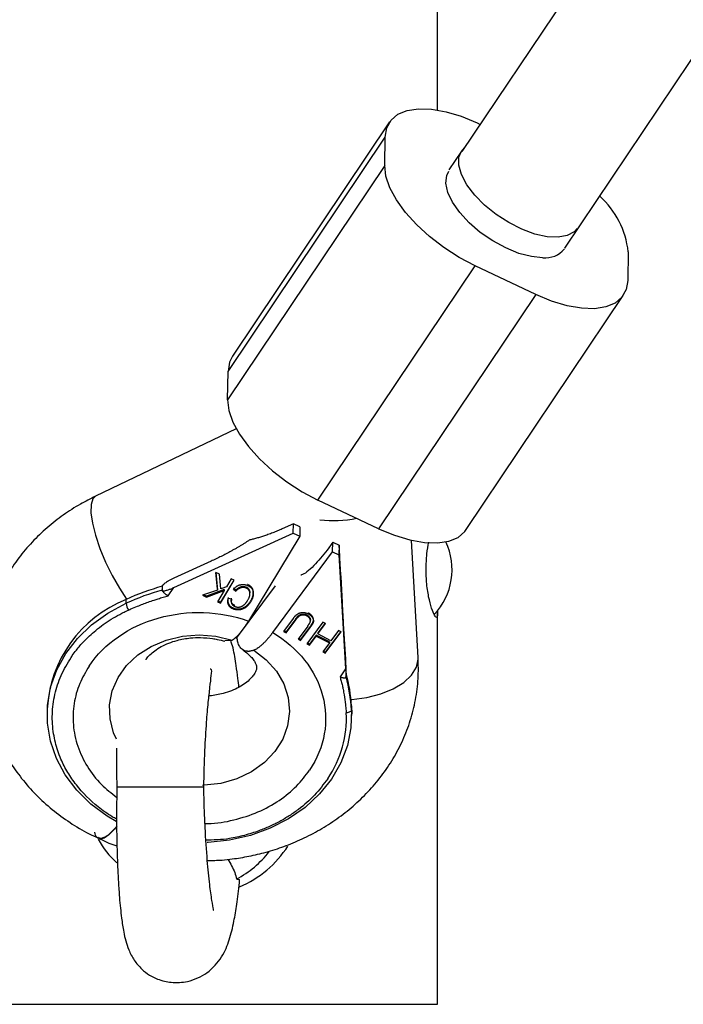
# Model space of a CAD drawing. Units: millimetres. Extents: x -2016 to 4184, y -1900 to 1900.
# Drawn here: x 2142 to 2218, y -350 to -237 of the extents above; entities that cross this region are included whole.
import ezdxf

# ---------------------------------------------------------------- set-up
doc = ezdxf.new("R2010")
doc.units = ezdxf.units.MM

msp = doc.modelspace()

# ---------------------------------------------------------------- linework, layer by layer
at = {"color": 7, "linetype": 'Continuous', "lineweight": 25}
for p, q in [((2189.54, -247.14), (2189.54, 247.14)), ((2359.51, -2.54), (2192.33, -251.93)), ((2204.16, -263.02), (2370.32, -15.15)), ((2184.02, -248.52), (2165.96, -275.46)), ((2194.08, -248.63), (2194.43, -248.8)), ((2165.45, -277.2), (2183.51, -250.25)), ((2183.46, -253.54), (2183.51, -250.25)), ((2192.27, -251.86), (2190.81, -254.04)), ((2183.46, -253.54), (2165.4, -280.48)), ((2211.44, -263.45), (2211.39, -266.74)), ((2175.78, -292), (2193.84, -265.06)), ((2200.82, -268.36), (2193.84, -265.06)), ((2200.82, -268.36), (2182.76, -295.3)), ((2192.82, -295.41), (2210.88, -268.47)), ((2165.4, -280.48), (2165.45, -277.2)), ((2166.39, -283.8), (2150.22, -291.56)), ((2182.76, -295.3), (2175.78, -292)), ((2172.97, -294.73), (2171.68, -295.31)), ((2172.95, -295.82), (2172.97, -294.73)), ((2173.69, -295.07), (2172.97, -294.73)), ((2173.69, -295.07), (2173.68, -296.16)), ((2159.22, -302.08), (2172.95, -295.82)), ((2173.68, -296.16), (2167.79, -305.92)), ((2172.95, -295.82), (2173.68, -296.16)), ((2187.3, -310.11), (2186.52, -296.64)), ((2177.48, -296.86), (2176.83, -297.75)), ((2177.47, -297.95), (2177.48, -296.86)), ((2177.48, -296.86), (2178.21, -297.2)), ((2178.21, -297.2), (2178.19, -298.3)), ((2178.28, -298.43), (2178.21, -297.2)), ((2170.59, -307.24), (2177.47, -297.95)), ((2177.47, -297.95), (2178.19, -298.3)), ((2178.19, -298.3), (2178.95, -311.4)), ((2163.49, -299.04), (2159.23, -300.98)), ((2164.48, -300.51), (2164.03, -300.32)), ((2164.03, -300.32), (2164.22, -302.36)), ((2164.22, -302.25), (2164.04, -300.33)), ((2164.6, -302.23), (2164.48, -300.51)), ((2166.11, -301.21), (2164.58, -303.74)), ((2165.82, -301.08), (2165.27, -301.99)), ((2166.16, -301.23), (2165.82, -301.08)), ((2157.89, -301.92), (2157.88, -302.36)), ((2158.1, -301.65), (2158.09, -301.66)), ((2158.58, -303.02), (2159.22, -302.08)), ((2165.02, -302.3), (2162.96, -303.05)), ((2164.22, -302.25), (2164.22, -302.36)), ((2164.58, -303.85), (2166.16, -301.23)), ((2165.27, -301.99), (2164.6, -302.23)), ((2165.02, -302.3), (2165.02, -302.41)), ((2166.36, -302.36), (2166.07, -302.13)), ((2166.07, -302.24), (2166.36, -302.47)), ((2166.43, -307.89), (2170.89, -301.88)), ((2167.52, -302.12), (2167.52, -302.01)), ((2153.73, -303.88), (2153.74, -303.44)), ((2164.22, -302.36), (2162.5, -302.96)), ((2162.5, -302.96), (2162.96, -303.16)), ((2162.96, -303.05), (2162.64, -302.91)), ((2162.96, -303.16), (2165.02, -302.41)), ((2162.96, -303.05), (2162.96, -303.16)), ((2165.02, -302.41), (2164.24, -303.71)), ((2165.85, -303.39), (2165.47, -303.33)), ((2166.36, -302.36), (2166.36, -302.47)), ((2167.97, -302.79), (2167.97, -302.68)), ((2164.24, -303.71), (2164.58, -303.85)), ((2164.58, -303.74), (2164.29, -303.62)), ((2164.58, -303.74), (2164.58, -303.85)), ((2165.43, -303.69), (2165.43, -303.72)), ((2165.82, -303.66), (2165.82, -303.74)), ((2166.03, -304.41), (2166.03, -304.52)), ((2168.05, -303.6), (2168.05, -303.7)), ((2172.93, -305.63), (2171.83, -307.12)), ((2173.23, -305.67), (2172.12, -307.16)), ((2173.23, -305.67), (2173.23, -305.78)), ((2173.55, -305.3), (2173.54, -305.41)), ((2174.5, -305.22), (2174.5, -305.32)), ((2174.91, -305.82), (2174.91, -305.71)), ((2189.54, -350), (2189.54, -304.73)), ((2172.12, -307.27), (2173.23, -305.78)), ((2174.6, -306.5), (2173.49, -307.99)), ((2174.9, -306.54), (2173.79, -308.03)), ((2173.79, -308.14), (2174.89, -306.65)), ((2176.36, -306.05), (2174.52, -308.53)), ((2174.89, -306.65), (2174.9, -306.54)), ((2175.23, -305.99), (2175.23, -306.1)), ((2176.6, -306.18), (2175.77, -307.29)), ((2175.77, -307.4), (2176.65, -306.21)), ((2176.65, -306.21), (2176.36, -306.05)), ((2178.97, -310.31), (2178.73, -306.24)), ((2166.43, -307.89), (2166.27, -307.81)), ((2171.83, -307.12), (2172.12, -307.27)), ((2172.12, -307.16), (2171.89, -307.04)), ((2172.12, -307.16), (2172.12, -307.27)), ((2173.49, -307.99), (2173.79, -308.14)), ((2173.79, -308.03), (2173.55, -307.91)), ((2175.59, -307.54), (2174.82, -308.57)), ((2174.82, -308.68), (2175.59, -307.64)), ((2177.1, -308.32), (2175.59, -307.54)), ((2175.59, -307.54), (2175.59, -307.64)), ((2175.59, -307.64), (2177.1, -308.43)), ((2175.77, -307.29), (2175.77, -307.4)), ((2177.28, -308.19), (2175.77, -307.4)), ((2178.4, -307.12), (2176.63, -309.51)), ((2176.63, -309.62), (2178.46, -307.15)), ((2178.16, -307), (2177.28, -308.19)), ((2178.46, -307.15), (2178.16, -307)), ((2165.09, -308.14), (2165.93, -308.11)), ((2173.79, -308.03), (2173.79, -308.14)), ((2174.52, -308.53), (2174.82, -308.68)), ((2174.82, -308.57), (2174.58, -308.45)), ((2174.82, -308.57), (2174.82, -308.68)), ((2177.1, -308.43), (2176.33, -309.47)), ((2177.1, -308.32), (2177.1, -308.43)), ((2176.33, -309.47), (2176.63, -309.62)), ((2176.63, -309.51), (2176.39, -309.39)), ((2176.63, -309.51), (2176.63, -309.62)), ((2187.31, -310.29), (2187.3, -310.11)), ((2178.95, -311.4), (2178.32, -312.35)), ((2178.92, -312.48), (2179.02, -312.33)), ((2179.04, -311.91), (2179.03, -312.35)), ((2179.63, -316.12), (2179.64, -315.68)), ((2179.64, -315.68), (2179.66, -316.58)), ((2144.66, -316.05), (2144.66, -316.49)), ((2179.65, -317.02), (2179.66, -316.58)), ((2152.66, -325), (2162.66, -325)), ((2166.44, -335.59), (2166.76, -335.65)), ((2139.54, -350), (2189.54, -350))]:
    msp.add_line(p, q, dxfattribs=at)
at = {"color": 7, "linetype": 'Continuous', "lineweight": 25, "flags": 128}
for points in [[(2183.51, -250.25), (2183.69, -249.19), (2184.18, -248.31), (2184.96, -247.63), (2186.03, -247.19), (2187.33, -246.99), (2188.83, -247.04), (2190.5, -247.34), (2192.26, -247.87), (2194.08, -248.63)], [(2205.56, -260.76), (2205.22, -261.14), (2204.43, -261.59), (2203.39, -261.78), (2202.13, -261.72), (2200.72, -261.41), (2199.23, -260.86), (2197.72, -260.1), (2196.27, -259.16), (2194.94, -258.08), (2193.8, -256.93), (2192.9, -255.74), (2192.28, -254.58), (2191.97, -253.5), (2191.98, -252.56), (2192.32, -251.79), (2192.68, -251.42)], [(2193.84, -265.06), (2192.02, -264.1), (2190.26, -262.97), (2188.61, -261.7), (2187.13, -260.34), (2185.85, -258.92), (2184.82, -257.49), (2184.06, -256.08), (2183.6, -254.75), (2183.46, -253.54)], [(2201.61, -264.13), (2200.31, -264), (2198.87, -263.63), (2197.37, -263.01), (2195.87, -262.2), (2194.44, -261.22), (2193.16, -260.12), (2192.08, -258.95), (2191.25, -257.76), (2190.71, -256.62), (2190.49, -255.57), (2190.59, -254.67), (2190.82, -254.19)], [(2211.39, -266.74), (2211.21, -267.8), (2210.72, -268.68), (2209.94, -269.36), (2208.88, -269.8), (2207.57, -270), (2206.07, -269.95), (2204.41, -269.65), (2202.64, -269.12), (2200.82, -268.36)], [(2165.96, -275.46), (2165.63, -276.13), (2165.45, -277.2)], [(2165.4, -280.48), (2165.54, -281.7), (2166, -283.03), (2166.76, -284.43), (2167.79, -285.86), (2169.07, -287.28), (2170.55, -288.64), (2172.2, -289.91), (2173.96, -291.04), (2175.78, -292)], [(2182.76, -295.3), (2184.58, -296.06), (2186.35, -296.59), (2188.01, -296.89), (2189.51, -296.94), (2190.82, -296.74), (2191.88, -296.3), (2192.66, -295.63), (2192.82, -295.41)], [(2152.57, -328.97), (2151.54, -328.35), (2149.68, -326.97), (2148.07, -325.38), (2146.74, -323.62), (2145.72, -321.72), (2145.04, -319.72), (2144.69, -317.66), (2144.7, -315.58), (2145.06, -313.53), (2145.77, -311.54), (2146.8, -309.65), (2148.15, -307.91), (2149.77, -306.35), (2151.64, -305), (2153.73, -303.88)], [(2179.63, -316.12), (2179.58, -318.2), (2179.17, -320.24), (2178.42, -322.22), (2177.35, -324.09), (2175.97, -325.81), (2174.31, -327.35), (2172.4, -328.67), (2170.29, -329.75), (2168.02, -330.58), (2165.63, -331.12), (2163.17, -331.38), (2163.05, -331.38)], [(2179.63, -316.12), (2179.62, -316.19), (2179.59, -316.25), (2179.53, -316.31), (2179.45, -316.36), (2179.36, -316.4), (2179.26, -316.44), (2179.15, -316.46), (2179.03, -316.47)]]:
    msp.add_lwpolyline(points, dxfattribs=at)
at = {"color": 8, "linetype": 'Continuous', "lineweight": 25, "flags": 128}
for points in [[(2150.22, -291.56), (2149.9, -291.87), (2149.7, -292.52), (2149.69, -293.47), (2149.86, -294.66), (2150.21, -296.05), (2150.72, -297.56), (2151.37, -299.14), (2152.13, -300.69), (2152.96, -302.15), (2153.79, -303.42)], [(2152.63, -319.5), (2152.3, -318.76), (2151.89, -317.17), (2151.83, -315.55), (2152.14, -313.94), (2152.8, -312.42), (2153.79, -311.03), (2155.08, -309.82), (2156.61, -308.83), (2158.34, -308.1), (2160.2, -307.65), (2162.13, -307.5), (2164.06, -307.65), (2165.93, -308.11)], [(2168.41, -309.28), (2169.84, -310.38), (2171, -311.69), (2171.85, -313.15), (2172.36, -314.72), (2172.51, -316.34), (2172.3, -317.96), (2171.73, -319.51), (2170.83, -320.94), (2169.62, -322.2), (2168.15, -323.26), (2166.47, -324.06), (2164.63, -324.59), (2162.71, -324.81), (2162.51, -324.82)], [(2179.58, -314.94), (2179.68, -314.94), (2181.39, -314.72), (2183, -314.31), (2184.44, -313.73), (2185.64, -313), (2186.54, -312.15), (2187.11, -311.24), (2187.31, -310.29)]]:
    msp.add_lwpolyline(points, dxfattribs=at)
at = {"color": 7, "linetype": 'Continuous', "lineweight": 25}
for centre, radius, start, end in [((2201.34, -264.59), 10.17, 6.419, 47.8173), ((2201.91, -261.31), 2.84, 264.0178, 320.7718), ((2183.7, -300), 7.5, 316.5276, 25.0935), ((2166.01, -330.91), 29.69, 105.8861, 114.4267), ((2166.01, -330.47), 29.69, 105.8861, 114.4267), ((2159.03, -316.82), 14.39, 111.5983, 176.9304), ((2155.4, -303.7), 1.68, 186.122, 214.3622), ((2160.53, -317.24), 19.13, 3.3552, 14.8053), ((2160.54, -316.8), 19.13, 3.3552, 14.8053), ((2160.9, -325.03), 11.99, 209.982, 226.6018), ((2161.86, -325.06), 12.45, 293.2638, 327.2516), ((2160.8, -325.05), 11.95, 298.1381, 321.7803)]:
    msp.add_arc(centre, radius, start, end, dxfattribs=at)
at = {"color": 8, "linetype": 'Continuous', "lineweight": 25}
msp.add_arc((2177.54, -279.94), 14.42, 263.8241, 280.7625, dxfattribs=at)
at = {"color": 7, "linetype": 'Continuous', "lineweight": 25}
for points, knots in [([(2150.22, -291.57), (2149.63, -291.86), (2148.35, -292.5), (2146.48, -293.71), (2144.62, -295.17), (2142.9, -296.82), (2141.36, -298.65), (2140.01, -300.64), (2138.9, -302.78), (2138.03, -305.04), (2137.43, -307.41), (2137.13, -309.86), (2137.12, -312.37), (2137.44, -314.9), (2138.09, -317.43), (2139.05, -319.82), (2140.27, -322.04), (2141.69, -324.05), (2143.35, -325.92), (2145.21, -327.62), (2147.26, -329.11), (2149.03, -330.2), (2150.15, -330.7), (2150.49, -330.86)], [0, 0, 0, 0, 0.037926, 0.083673, 0.13025, 0.177486, 0.225263, 0.273504, 0.322179, 0.3713, 0.420922, 0.471142, 0.522097, 0.573949, 0.626856, 0.681037, 0.730228, 0.779667, 0.829308, 0.879062, 0.928787, 0.978251, 1, 1, 1, 1]), ([(2171.68, -295.31), (2171.59, -295.36), (2171.4, -295.44), (2171.13, -295.56), (2170.85, -295.67), (2170.58, -295.78), (2170.31, -295.88), (2170.04, -295.98), (2169.7, -296.1), (2169.3, -296.23), (2168.84, -296.37), (2168.39, -296.49), (2168.09, -296.55), (2167.94, -296.59)], [0, 0, 0, 0, 0.0721753, 0.1441697, 0.2160313, 0.2878083, 0.3595494, 0.4313032, 0.5031181, 0.6283067, 0.7526704, 0.8764776, 1, 1, 1, 1]), ([(2167.94, -296.59), (2167.85, -296.65), (2167.66, -296.78), (2167.36, -296.96), (2167.06, -297.15), (2166.76, -297.33), (2166.45, -297.52), (2166.13, -297.7), (2165.73, -297.92), (2165.24, -298.19), (2164.66, -298.48), (2164.08, -298.77), (2163.69, -298.95), (2163.49, -299.04)], [0, 0, 0, 0, 0.06685, 0.134466, 0.202891, 0.27217, 0.342345, 0.413456, 0.485543, 0.612828, 0.740873, 0.869867, 1, 1, 1, 1]), ([(2176.83, -297.75), (2176.32, -298.38), (2175.26, -299.67), (2174.19, -300.6), (2173.83, -300.63), (2173.8, -300.63)], [0, 0, 0, 0, 0.46617, 0.962257, 1, 1, 1, 1]), ([(2188.21, -300), (2188.23, -299.38), (2188.26, -298.24), (2188.44, -297.28), (2188.53, -296.84)], [0, 0, 0, 0, 0.539481, 1, 1, 1, 1]), ([(2178.49, -301.57), (2178.49, -301.51), (2178.48, -301.39), (2178.46, -301.2), (2178.45, -301), (2178.43, -300.8), (2178.42, -300.59), (2178.4, -300.37), (2178.38, -300.09), (2178.36, -299.75), (2178.33, -299.33), (2178.31, -298.89), (2178.29, -298.58), (2178.28, -298.43)], [0, 0, 0, 0, 0.070539, 0.141143, 0.211863, 0.28275, 0.353854, 0.425224, 0.496911, 0.62249, 0.748024, 0.873774, 1, 1, 1, 1]), ([(2189.53, -304.73), (2189.53, -304.88), (2189.54, -305.36), (2189.44, -305.58), (2189.19, -305.35), (2188.84, -304.51), (2188.49, -303.17), (2188.25, -301.59), (2188.22, -300.48), (2188.21, -300)], [0, 0, 0, 0, 0.069507, 0.231785, 0.390661, 0.549047, 0.710489, 0.874039, 1, 1, 1, 1]), ([(2159.23, -300.98), (2159.18, -301.01), (2159.07, -301.05), (2158.91, -301.13), (2158.76, -301.21), (2158.62, -301.29), (2158.46, -301.39), (2158.29, -301.5), (2158.14, -301.61), (2158.04, -301.7), (2157.97, -301.77), (2157.92, -301.82), (2157.89, -301.87), (2157.89, -301.9), (2157.89, -301.92)], [0, 0, 0, 0, 0.106291, 0.20893, 0.308158, 0.404242, 0.497476, 0.631536, 0.748197, 0.815179, 0.874049, 0.920167, 0.961358, 1, 1, 1, 1]), ([(2157.88, -302.36), (2157.88, -302.37), (2157.88, -302.38), (2157.89, -302.4), (2157.91, -302.41), (2157.93, -302.42), (2157.97, -302.44), (2158.02, -302.44), (2158.13, -302.44), (2158.27, -302.41), (2158.51, -302.35), (2158.83, -302.24), (2159.08, -302.13), (2159.22, -302.08)], [0, 0, 0, 0, 0.022949, 0.046506, 0.07126, 0.097718, 0.126299, 0.184708, 0.251929, 0.367912, 0.50211, 0.739925, 1, 1, 1, 1]), ([(2157.89, -301.92), (2157.89, -301.89), (2157.9, -301.85), (2157.94, -301.81), (2157.98, -301.8), (2158, -301.8)], [0, 0, 0, 0, 0.360672, 0.744411, 1, 1, 1, 1]), ([(2166.07, -302.24), (2166.1, -302.21), (2166.17, -302.14), (2166.26, -302.06), (2166.36, -301.98), (2166.46, -301.92), (2166.56, -301.86), (2166.66, -301.81), (2166.76, -301.77), (2166.87, -301.75), (2166.97, -301.73), (2167.07, -301.71), (2167.18, -301.71), (2167.28, -301.72), (2167.38, -301.73), (2167.49, -301.75), (2167.59, -301.78), (2167.66, -301.81), (2167.69, -301.82)], [0, 0, 0, 0, 0.079726, 0.15535, 0.227148, 0.295445, 0.360963, 0.423449, 0.484045, 0.542968, 0.600523, 0.656669, 0.712446, 0.768017, 0.824081, 0.881198, 0.939582, 1, 1, 1, 1]), ([(2166.36, -302.36), (2166.39, -302.34), (2166.43, -302.29), (2166.5, -302.22), (2166.57, -302.16), (2166.64, -302.11), (2166.71, -302.07), (2166.79, -302.03), (2166.86, -302), (2166.94, -301.97), (2167.01, -301.96), (2167.09, -301.95), (2167.16, -301.94), (2167.23, -301.94), (2167.31, -301.95), (2167.38, -301.97), (2167.45, -301.99), (2167.5, -302.01), (2167.52, -302.01)], [0, 0, 0, 0, 0.082597, 0.160572, 0.234934, 0.304718, 0.371662, 0.435546, 0.49733, 0.556734, 0.614084, 0.670256, 0.725318, 0.779032, 0.833403, 0.887728, 0.942883, 1, 1, 1, 1]), ([(2167.52, -302.12), (2167.49, -302.11), (2167.45, -302.1), (2167.38, -302.08), (2167.31, -302.06), (2167.23, -302.05), (2167.16, -302.05), (2167.09, -302.06), (2167.01, -302.07), (2166.94, -302.08), (2166.86, -302.11), (2166.79, -302.14), (2166.71, -302.18), (2166.64, -302.22), (2166.57, -302.27), (2166.5, -302.33), (2166.43, -302.4), (2166.39, -302.45), (2166.36, -302.47)], [0, 0, 0, 0, 0.057117, 0.112272, 0.166597, 0.220968, 0.274682, 0.329744, 0.385916, 0.443266, 0.50267, 0.564454, 0.628338, 0.695282, 0.765066, 0.839428, 0.917403, 1, 1, 1, 1]), ([(2167.97, -302.68), (2167.97, -302.67), (2167.99, -302.61), (2167.95, -302.47), (2167.87, -302.28), (2167.73, -302.12), (2167.59, -302.05), (2167.52, -302.01)], [0, 0, 0, 0, 0.0126795, 0.2547003, 0.5022986, 0.7500905, 1, 1, 1, 1]), ([(2167.7, -303.55), (2167.73, -303.51), (2167.77, -303.43), (2167.84, -303.3), (2167.89, -303.18), (2167.93, -303.06), (2167.95, -302.95), (2167.97, -302.85), (2167.97, -302.75), (2167.96, -302.65), (2167.94, -302.56), (2167.91, -302.48), (2167.87, -302.4), (2167.82, -302.34), (2167.76, -302.27), (2167.69, -302.21), (2167.61, -302.17), (2167.55, -302.14), (2167.52, -302.12)], [0, 0, 0, 0, 0.090758, 0.17565, 0.255306, 0.329955, 0.39993, 0.465292, 0.527056, 0.58557, 0.641196, 0.694326, 0.745429, 0.795527, 0.84523, 0.895057, 0.946612, 1, 1, 1, 1]), ([(2168.05, -303.6), (2168.07, -303.56), (2168.12, -303.49), (2168.17, -303.38), (2168.22, -303.27), (2168.26, -303.17), (2168.29, -303.07), (2168.32, -302.97), (2168.34, -302.87), (2168.35, -302.77), (2168.35, -302.67), (2168.35, -302.58), (2168.35, -302.49), (2168.33, -302.41), (2168.31, -302.33), (2168.29, -302.26), (2168.25, -302.19), (2168.22, -302.12), (2168.17, -302.06), (2168.12, -302), (2168.06, -301.94), (2168, -301.89), (2167.93, -301.84), (2167.86, -301.8), (2167.78, -301.75), (2167.72, -301.73), (2167.69, -301.71)], [0, 0, 0, 0, 0.056482, 0.111187, 0.16428, 0.215522, 0.26556, 0.314044, 0.361395, 0.407773, 0.452601, 0.495135, 0.535797, 0.574837, 0.612243, 0.648372, 0.683284, 0.717405, 0.750985, 0.784651, 0.818646, 0.853203, 0.888326, 0.92442, 0.961678, 1, 1, 1, 1]), ([(2167.69, -301.82), (2167.72, -301.84), (2167.78, -301.86), (2167.86, -301.91), (2167.93, -301.95), (2168, -302), (2168.06, -302.05), (2168.12, -302.11), (2168.17, -302.17), (2168.21, -302.23), (2168.25, -302.3), (2168.29, -302.37), (2168.31, -302.44), (2168.33, -302.52), (2168.34, -302.6), (2168.35, -302.69), (2168.35, -302.78), (2168.35, -302.88), (2168.34, -302.97), (2168.32, -303.07), (2168.29, -303.18), (2168.26, -303.28), (2168.22, -303.38), (2168.17, -303.49), (2168.11, -303.6), (2168.07, -303.67), (2168.05, -303.7)], [0, 0, 0, 0, 0.038322, 0.07558, 0.111674, 0.146797, 0.181354, 0.215349, 0.249015, 0.282595, 0.316716, 0.351628, 0.387757, 0.425163, 0.464203, 0.504865, 0.547399, 0.592227, 0.638605, 0.685956, 0.73444, 0.784478, 0.83572, 0.888813, 0.943518, 1, 1, 1, 1]), ([(2178.73, -306.24), (2178.73, -306.13), (2178.71, -305.92), (2178.69, -305.59), (2178.68, -305.26), (2178.66, -304.93), (2178.64, -304.6), (2178.62, -304.26), (2178.6, -303.84), (2178.58, -303.34), (2178.55, -302.75), (2178.52, -302.16), (2178.5, -301.77), (2178.49, -301.57)], [0, 0, 0, 0, 0.074488, 0.148588, 0.222334, 0.29576, 0.368903, 0.441798, 0.51448, 0.639948, 0.762543, 0.882483, 1, 1, 1, 1]), ([(2154.01, -304.65), (2154.1, -304.61), (2154.44, -304.46), (2155.18, -304.15), (2156.07, -303.8), (2156.87, -303.53), (2157.45, -303.34), (2157.99, -303.18), (2158.39, -303.07), (2158.58, -303.02)], [0, 0, 0, 0, 0.061545, 0.228212, 0.499986, 0.651515, 0.749992, 0.874989, 1, 1, 1, 1]), ([(2158.58, -303.02), (2158.55, -303), (2158.49, -302.98), (2158.41, -302.93), (2158.32, -302.88), (2158.23, -302.81), (2158.12, -302.72), (2158.02, -302.62), (2157.94, -302.52), (2157.89, -302.43), (2157.88, -302.38), (2157.88, -302.36)], [0, 0, 0, 0, 0.097434, 0.180777, 0.249986, 0.382198, 0.499525, 0.640876, 0.76973, 0.888417, 1, 1, 1, 1]), ([(2165.47, -303.22), (2165.46, -303.25), (2165.45, -303.32), (2165.43, -303.42), (2165.42, -303.52), (2165.42, -303.61), (2165.43, -303.7), (2165.45, -303.79), (2165.47, -303.87), (2165.5, -303.95), (2165.55, -304.02), (2165.59, -304.09), (2165.65, -304.16), (2165.71, -304.22), (2165.78, -304.28), (2165.86, -304.33), (2165.94, -304.37), (2166, -304.4), (2166.03, -304.41)], [0, 0, 0, 0, 0.07604, 0.148242, 0.217676, 0.284464, 0.348666, 0.41085, 0.471768, 0.531603, 0.590527, 0.648284, 0.705487, 0.762669, 0.820365, 0.878746, 0.938612, 1, 1, 1, 1]), ([(2166.03, -304.52), (2166, -304.51), (2165.94, -304.48), (2165.85, -304.44), (2165.78, -304.38), (2165.71, -304.33), (2165.65, -304.27), (2165.59, -304.2), (2165.54, -304.13), (2165.5, -304.06), (2165.47, -303.98), (2165.44, -303.9), (2165.43, -303.81), (2165.42, -303.72), (2165.42, -303.63), (2165.43, -303.53), (2165.44, -303.43), (2165.46, -303.36), (2165.47, -303.33)], [0, 0, 0, 0, 0.061388, 0.121254, 0.179635, 0.237331, 0.294513, 0.351716, 0.409473, 0.468397, 0.528232, 0.58915, 0.651334, 0.715536, 0.782324, 0.851758, 0.92396, 1, 1, 1, 1]), ([(2166.21, -304.12), (2166.19, -304.11), (2166.15, -304.09), (2166.1, -304.06), (2166.04, -304.02), (2166, -303.99), (2165.96, -303.94), (2165.92, -303.9), (2165.89, -303.85), (2165.86, -303.8), (2165.85, -303.75), (2165.83, -303.69), (2165.82, -303.63), (2165.82, -303.56), (2165.82, -303.5), (2165.83, -303.43), (2165.84, -303.35), (2165.85, -303.31), (2165.86, -303.28)], [0, 0, 0, 0, 0.061334, 0.119807, 0.177081, 0.233026, 0.28895, 0.344086, 0.399548, 0.456353, 0.514475, 0.574885, 0.637568, 0.703427, 0.771761, 0.843942, 0.920479, 1, 1, 1, 1]), ([(2165.85, -303.39), (2165.85, -303.41), (2165.84, -303.46), (2165.83, -303.54), (2165.82, -303.61), (2165.82, -303.67), (2165.82, -303.74), (2165.83, -303.8), (2165.84, -303.86), (2165.86, -303.91), (2165.89, -303.96), (2165.92, -304.01), (2165.95, -304.05), (2166, -304.1), (2166.04, -304.13), (2166.09, -304.17), (2166.15, -304.2), (2166.19, -304.22), (2166.21, -304.23)], [0, 0, 0, 0, 0.079521, 0.156058, 0.228239, 0.296573, 0.362432, 0.425115, 0.485525, 0.543647, 0.600452, 0.655914, 0.71105, 0.766974, 0.822919, 0.880193, 0.938666, 1, 1, 1, 1]), ([(2149.48, -311.1), (2151.22, -308.49), (2154.06, -306.53), (2160.81, -304.62), (2164.5, -304.74), (2167.79, -305.92)], [0, 0, 0, 0, 0.5, 0.5, 1, 1, 1, 1]), ([(2166.03, -304.41), (2166.06, -304.43), (2166.11, -304.45), (2166.2, -304.48), (2166.29, -304.5), (2166.38, -304.51), (2166.47, -304.53), (2166.56, -304.53), (2166.65, -304.53), (2166.74, -304.52), (2166.83, -304.51), (2166.92, -304.5), (2167.01, -304.47), (2167.1, -304.44), (2167.19, -304.4), (2167.28, -304.36), (2167.36, -304.31), (2167.45, -304.26), (2167.53, -304.2), (2167.62, -304.13), (2167.7, -304.06), (2167.77, -303.98), (2167.85, -303.89), (2167.92, -303.8), (2167.99, -303.7), (2168.03, -303.63), (2168.05, -303.6)], [0, 0, 0, 0, 0.037189, 0.073862, 0.110123, 0.14567, 0.181511, 0.21707, 0.252926, 0.289547, 0.326138, 0.363121, 0.400501, 0.438671, 0.477709, 0.517891, 0.559351, 0.602252, 0.646416, 0.691758, 0.738715, 0.787163, 0.837483, 0.889565, 0.943796, 1, 1, 1, 1]), ([(2168.05, -303.7), (2168.03, -303.74), (2167.99, -303.81), (2167.92, -303.91), (2167.85, -304), (2167.77, -304.09), (2167.69, -304.17), (2167.62, -304.24), (2167.53, -304.31), (2167.45, -304.37), (2167.36, -304.42), (2167.28, -304.47), (2167.19, -304.51), (2167.1, -304.55), (2167.01, -304.58), (2166.92, -304.61), (2166.83, -304.62), (2166.74, -304.63), (2166.65, -304.64), (2166.55, -304.64), (2166.46, -304.64), (2166.37, -304.62), (2166.29, -304.61), (2166.2, -304.59), (2166.11, -304.56), (2166.06, -304.54), (2166.03, -304.52)], [0, 0, 0, 0, 0.056204, 0.110435, 0.162517, 0.212837, 0.261285, 0.308242, 0.353584, 0.397748, 0.440649, 0.482109, 0.522291, 0.561329, 0.599499, 0.636879, 0.673862, 0.710453, 0.747074, 0.78293, 0.818489, 0.85433, 0.889877, 0.926138, 0.962811, 1, 1, 1, 1]), ([(2166.21, -304.23), (2166.23, -304.24), (2166.28, -304.26), (2166.34, -304.28), (2166.4, -304.29), (2166.47, -304.31), (2166.53, -304.31), (2166.6, -304.32), (2166.66, -304.32), (2166.73, -304.31), (2166.79, -304.3), (2166.85, -304.29), (2166.92, -304.27), (2166.98, -304.24), (2167.04, -304.21), (2167.11, -304.18), (2167.17, -304.14), (2167.23, -304.09), (2167.3, -304.05), (2167.36, -303.99), (2167.42, -303.93), (2167.48, -303.87), (2167.53, -303.8), (2167.59, -303.72), (2167.65, -303.64), (2167.68, -303.58), (2167.7, -303.55)], [0, 0, 0, 0, 0.0369019, 0.072974, 0.1079802, 0.1425613, 0.1764641, 0.2098906, 0.2432404, 0.2768689, 0.310908, 0.345087, 0.3806981, 0.4174386, 0.4553166, 0.4949043, 0.5360167, 0.5791027, 0.6240205, 0.6707336, 0.7199556, 0.771014, 0.8244033, 0.8802552, 0.9390037, 1, 1, 1, 1]), ([(2147.4, -310.11), (2147.45, -310.04), (2147.64, -309.75), (2148.11, -309.12), (2148.97, -308.13), (2150.02, -307.15), (2151.1, -306.31), (2152.02, -305.7), (2152.83, -305.23), (2153.5, -304.89), (2153.84, -304.73), (2154.01, -304.65)], [0, 0, 0, 0, 0.0319, 0.125876, 0.281902, 0.499931, 0.624944, 0.749954, 0.874974, 0.937482, 1, 1, 1, 1]), ([(2172.93, -305.63), (2172.95, -305.6), (2172.99, -305.55), (2173.05, -305.47), (2173.11, -305.4), (2173.17, -305.34), (2173.23, -305.28), (2173.29, -305.22), (2173.35, -305.18), (2173.41, -305.13), (2173.47, -305.09), (2173.53, -305.06), (2173.59, -305.03), (2173.66, -305), (2173.74, -304.98), (2173.82, -304.96), (2173.9, -304.95), (2173.98, -304.94), (2174.07, -304.93), (2174.15, -304.93), (2174.24, -304.94), (2174.32, -304.96), (2174.41, -304.98), (2174.49, -305.01), (2174.57, -305.04), (2174.63, -305.07), (2174.66, -305.08)], [0, 0, 0, 0, 0.054153, 0.105736, 0.154758, 0.201347, 0.24547, 0.286849, 0.326369, 0.36331, 0.399074, 0.435048, 0.471171, 0.507685, 0.54483, 0.582828, 0.622107, 0.662828, 0.703839, 0.744303, 0.785151, 0.826209, 0.867987, 0.910469, 0.954607, 1, 1, 1, 1]), ([(2173.23, -305.67), (2173.25, -305.65), (2173.28, -305.6), (2173.33, -305.54), (2173.37, -305.48), (2173.42, -305.43), (2173.45, -305.39), (2173.49, -305.35), (2173.52, -305.32), (2173.54, -305.31), (2173.55, -305.3)], [0, 0, 0, 0, 0.180776, 0.345003, 0.493991, 0.626505, 0.74261, 0.843666, 0.929804, 1, 1, 1, 1]), ([(2173.54, -305.41), (2173.54, -305.42), (2173.52, -305.43), (2173.49, -305.46), (2173.45, -305.5), (2173.41, -305.54), (2173.37, -305.59), (2173.33, -305.65), (2173.28, -305.71), (2173.25, -305.76), (2173.23, -305.78)], [0, 0, 0, 0, 0.070196, 0.156334, 0.25739, 0.373495, 0.506009, 0.654997, 0.819224, 1, 1, 1, 1]), ([(2174.5, -305.32), (2174.47, -305.31), (2174.42, -305.29), (2174.34, -305.26), (2174.26, -305.24), (2174.18, -305.23), (2174.09, -305.22), (2174.01, -305.23), (2173.92, -305.24), (2173.84, -305.25), (2173.76, -305.28), (2173.69, -305.32), (2173.61, -305.36), (2173.57, -305.39), (2173.54, -305.41)], [0, 0, 0, 0, 0.082742, 0.16535, 0.247599, 0.330814, 0.414234, 0.495541, 0.576674, 0.657239, 0.739747, 0.822921, 0.909668, 1, 1, 1, 1]), ([(2173.55, -305.3), (2173.57, -305.28), (2173.62, -305.25), (2173.69, -305.21), (2173.77, -305.17), (2173.84, -305.15), (2173.93, -305.13), (2174.01, -305.12), (2174.09, -305.11), (2174.18, -305.12), (2174.26, -305.13), (2174.35, -305.15), (2174.42, -305.18), (2174.47, -305.2), (2174.5, -305.22)], [0, 0, 0, 0, 0.090332, 0.177079, 0.260253, 0.342761, 0.423326, 0.504459, 0.585766, 0.669186, 0.752401, 0.83465, 0.917258, 1, 1, 1, 1]), ([(2174.5, -305.22), (2174.53, -305.23), (2174.58, -305.26), (2174.66, -305.32), (2174.73, -305.38), (2174.79, -305.46), (2174.84, -305.53), (2174.88, -305.6), (2174.9, -305.68), (2174.91, -305.75), (2174.91, -305.82), (2174.9, -305.9), (2174.87, -305.97), (2174.85, -306.02), (2174.83, -306.05)], [0, 0, 0, 0, 0.086058, 0.173147, 0.261887, 0.354277, 0.445, 0.52821, 0.606372, 0.680591, 0.75476, 0.831818, 0.912987, 1, 1, 1, 1]), ([(2174.83, -306.16), (2174.84, -306.13), (2174.87, -306.08), (2174.9, -306.01), (2174.91, -305.93), (2174.91, -305.86), (2174.9, -305.79), (2174.88, -305.71), (2174.84, -305.64), (2174.79, -305.56), (2174.72, -305.49), (2174.66, -305.43), (2174.58, -305.37), (2174.52, -305.34), (2174.5, -305.32)], [0, 0, 0, 0, 0.087013, 0.168182, 0.24524, 0.319409, 0.393628, 0.47179, 0.555, 0.645723, 0.738113, 0.826853, 0.913942, 1, 1, 1, 1]), ([(2175.23, -305.99), (2175.23, -305.97), (2175.25, -305.92), (2175.26, -305.85), (2175.26, -305.78), (2175.26, -305.71), (2175.25, -305.64), (2175.23, -305.57), (2175.2, -305.5), (2175.17, -305.43), (2175.13, -305.37), (2175.08, -305.3), (2175.02, -305.24), (2174.96, -305.18), (2174.9, -305.12), (2174.82, -305.07), (2174.74, -305.02), (2174.69, -304.99), (2174.66, -304.97)], [0, 0, 0, 0, 0.0595039, 0.1177254, 0.1755518, 0.233415, 0.2913577, 0.3502149, 0.4107444, 0.4723112, 0.5350018, 0.59789, 0.6611734, 0.7259184, 0.7916199, 0.8586387, 0.9283449, 1, 1, 1, 1]), ([(2174.66, -305.08), (2174.68, -305.1), (2174.74, -305.13), (2174.82, -305.18), (2174.89, -305.23), (2174.96, -305.29), (2175.02, -305.35), (2175.08, -305.41), (2175.12, -305.48), (2175.16, -305.54), (2175.2, -305.61), (2175.22, -305.68), (2175.24, -305.75), (2175.26, -305.82), (2175.26, -305.89), (2175.26, -305.96), (2175.25, -306.03), (2175.23, -306.08), (2175.23, -306.1)], [0, 0, 0, 0, 0.0716551, 0.1413613, 0.2083801, 0.2740816, 0.3388266, 0.40211, 0.4649982, 0.5276888, 0.5892556, 0.6497851, 0.7086423, 0.766585, 0.8244482, 0.8822746, 0.9404961, 1, 1, 1, 1]), ([(2165.93, -308.11), (2165.96, -308.1), (2166.01, -308.07), (2166.09, -308.02), (2166.17, -307.96), (2166.24, -307.9), (2166.32, -307.84), (2166.39, -307.77), (2166.46, -307.71), (2166.52, -307.64), (2166.58, -307.58), (2166.64, -307.52), (2166.69, -307.46), (2166.74, -307.41), (2166.84, -307.3), (2166.98, -307.12), (2167.19, -306.85), (2167.39, -306.55), (2167.59, -306.25), (2167.73, -306.02), (2167.79, -305.92)], [0, 0, 0, 0, 0.054269, 0.105908, 0.154917, 0.201295, 0.245041, 0.286156, 0.324638, 0.360487, 0.393703, 0.424284, 0.452231, 0.477542, 0.500218, 0.602988, 0.704353, 0.804312, 0.902861, 1, 1, 1, 1]), ([(2174.6, -306.5), (2174.61, -306.47), (2174.64, -306.43), (2174.69, -306.38), (2174.72, -306.33), (2174.75, -306.28), (2174.78, -306.24), (2174.8, -306.21), (2174.82, -306.18), (2174.83, -306.17), (2174.83, -306.16)], [0, 0, 0, 0, 0.190727, 0.363404, 0.516534, 0.650123, 0.765672, 0.863212, 0.941303, 1, 1, 1, 1]), ([(2175.23, -306.1), (2175.22, -306.12), (2175.21, -306.15), (2175.18, -306.2), (2175.15, -306.26), (2175.12, -306.33), (2175.07, -306.4), (2175.02, -306.48), (2174.96, -306.56), (2174.92, -306.62), (2174.89, -306.65)], [0, 0, 0, 0, 0.078652, 0.169675, 0.274463, 0.392189, 0.524001, 0.669032, 0.827356, 1, 1, 1, 1]), ([(2174.9, -306.54), (2174.92, -306.51), (2174.96, -306.45), (2175.02, -306.37), (2175.07, -306.29), (2175.12, -306.22), (2175.16, -306.15), (2175.19, -306.09), (2175.21, -306.04), (2175.22, -306.01), (2175.23, -305.99)], [0, 0, 0, 0, 0.172644, 0.330968, 0.475999, 0.607811, 0.725537, 0.830325, 0.921348, 1, 1, 1, 1]), ([(2156.02, -310.37), (2156.04, -310.34), (2156.12, -310.19), (2156.43, -309.83), (2156.98, -309.34), (2157.72, -308.87), (2158.59, -308.45), (2159.48, -308.16), (2160.34, -307.97), (2161.24, -307.83), (2161.9, -307.82), (2162.29, -307.81)], [0, 0, 0, 0, 0.05015, 0.20016, 0.338918, 0.469747, 0.593223, 0.712032, 0.796252, 0.879515, 1, 1, 1, 1]), ([(2162.29, -307.81), (2162.76, -307.84), (2163.42, -307.87), (2164.33, -308.05), (2164.81, -308.16), (2165.07, -308.25), (2165.07, -308.25)], [0, 0, 0, 0, 0.48351, 0.677662, 0.999924, 1, 1, 1, 1]), ([(2168.41, -309.28), (2168.37, -309.29), (2168.28, -309.32), (2168.16, -309.35), (2168.04, -309.38), (2167.92, -309.4), (2167.79, -309.41), (2167.6, -309.4), (2167.35, -309.35), (2167.11, -309.22), (2166.92, -309.04), (2166.78, -308.84), (2166.66, -308.61), (2166.58, -308.36), (2166.52, -308.1), (2166.49, -307.92), (2166.48, -307.83)], [0, 0, 0, 0, 0.037497, 0.076716, 0.117655, 0.160313, 0.204691, 0.250787, 0.375413, 0.500005, 0.596088, 0.687063, 0.772936, 0.853713, 0.9294, 1, 1, 1, 1]), ([(2170.59, -307.24), (2170.55, -307.29), (2170.46, -307.41), (2170.33, -307.58), (2170.2, -307.74), (2170.06, -307.9), (2169.93, -308.06), (2169.8, -308.2), (2169.67, -308.34), (2169.54, -308.47), (2169.41, -308.59), (2169.28, -308.71), (2169.14, -308.83), (2168.98, -308.96), (2168.8, -309.09), (2168.6, -309.2), (2168.47, -309.25), (2168.41, -309.28)], [0, 0, 0, 0, 0.053831, 0.108099, 0.162805, 0.217947, 0.273526, 0.32954, 0.385991, 0.442877, 0.500197, 0.552605, 0.617379, 0.694513, 0.783999, 0.885831, 1, 1, 1, 1]), ([(2170.59, -307.24), (2173.5, -308.99), (2175.54, -311.57), (2177.1, -317.41), (2176.56, -320.47), (2174.82, -323.07)], [0, 0, 0, 0, 0.5, 0.5, 1, 1, 1, 1]), ([(2166.7, -313.54), (2166.66, -313.19), (2166.57, -312.3), (2166.35, -310.83), (2166.14, -309.35), (2165.85, -308.41), (2165.75, -308.12)], [0, 0, 0, 0, 0.167587, 0.434523, 0.820838, 1, 1, 1, 1]), ([(2163.07, -333.46), (2163.63, -333.45), (2164.59, -333.44), (2166.19, -333.26), (2167.88, -332.98), (2169.88, -332.51), (2171.92, -331.86), (2173.99, -331), (2176.03, -329.94), (2177.99, -328.68), (2179.85, -327.22), (2181.57, -325.58), (2183.12, -323.75), (2184.46, -321.76), (2185.58, -319.62), (2186.45, -317.35), (2187.04, -314.98), (2187.36, -312.56), (2187.32, -310.93), (2187.3, -310.12)], [0, 0, 0, 0, 0.043347, 0.073566, 0.123625, 0.175673, 0.231531, 0.289827, 0.350002, 0.411611, 0.474337, 0.537951, 0.602293, 0.66726, 0.732812, 0.798964, 0.865792, 0.933425, 1, 1, 1, 1]), ([(2167.13, -309.23), (2167.19, -309.27), (2167.49, -309.46), (2167.88, -309.81), (2168.3, -310.26), (2168.56, -310.66), (2168.7, -310.98), (2168.74, -311.22), (2168.74, -311.39), (2168.67, -311.68), (2168.43, -312.1), (2168.05, -312.56), (2167.49, -313.05), (2166.76, -313.53), (2165.88, -313.94), (2164.99, -314.24), (2164.14, -314.43), (2163.59, -314.52), (2163.29, -314.53), (2163.26, -314.54)], [0, 0, 0, 0, 0.013409, 0.06655, 0.123685, 0.186383, 0.257431, 0.342359, 0.456408, 0.564257, 0.63567, 0.700826, 0.761095, 0.81792, 0.871551, 0.923156, 0.959736, 0.995901, 1, 1, 1, 1]), ([(2178.95, -311.4), (2178.95, -311.45), (2178.96, -311.55), (2178.97, -311.7), (2178.98, -311.83), (2178.99, -311.95), (2178.99, -312.08), (2179, -312.21), (2179.01, -312.31), (2179.02, -312.36), (2179.02, -312.39), (2179.03, -312.4), (2179.03, -312.39), (2179.03, -312.37), (2179.03, -312.36)], [0, 0, 0, 0, 0.106889, 0.20989, 0.309244, 0.405221, 0.498121, 0.632018, 0.748269, 0.815193, 0.873883, 0.920176, 0.961427, 1, 1, 1, 1]), ([(2179.04, -311.91), (2179.04, -311.9), (2179.04, -311.88), (2179.04, -311.83), (2179.04, -311.78), (2179.03, -311.71), (2179.03, -311.62), (2179.03, -311.48), (2179.02, -311.3), (2179.01, -311.02), (2178.99, -310.68), (2178.97, -310.43), (2178.97, -310.31)], [0, 0, 0, 0, 0.028804, 0.058723, 0.090852, 0.126082, 0.18467, 0.251958, 0.368356, 0.502725, 0.740962, 1, 1, 1, 1]), ([(2162.66, -325), (2162.7, -323.58), (2162.76, -321), (2162.96, -317.74), (2163.16, -315.31), (2163.39, -313.4), (2163.53, -312.08), (2163.63, -311.42), (2163.42, -311.46), (2163.38, -311.46)], [0, 0, 0, 0, 0.220219, 0.401204, 0.542795, 0.666428, 0.808555, 0.967689, 1, 1, 1, 1]), ([(2178.32, -312.35), (2178.37, -312.52), (2178.46, -312.85), (2178.58, -313.33), (2178.69, -313.84), (2178.83, -314.56), (2178.94, -315.37), (2179, -316.07), (2179.02, -316.39), (2179.03, -316.47)], [0, 0, 0, 0, 0.125011, 0.250008, 0.348496, 0.500014, 0.771787, 0.938454, 1, 1, 1, 1]), ([(2179.03, -312.36), (2179.03, -312.37), (2179.03, -312.39), (2179.01, -312.41), (2178.99, -312.44), (2178.97, -312.46), (2178.93, -312.47), (2178.89, -312.48), (2178.84, -312.49), (2178.77, -312.49), (2178.68, -312.47), (2178.57, -312.44), (2178.44, -312.4), (2178.36, -312.37), (2178.32, -312.35)], [0, 0, 0, 0, 0.055216, 0.111763, 0.170088, 0.230598, 0.29365, 0.359559, 0.428593, 0.500978, 0.617675, 0.750141, 0.859699, 1, 1, 1, 1]), ([(2152.64, -320.55), (2152.64, -320.67), (2152.61, -322.08), (2152.64, -323.6), (2152.66, -325)], [0, 0, 0, 0, 0.082324, 1, 1, 1, 1]), ([(2152.66, -325), (2152.65, -326.19), (2152.62, -328.43), (2152.66, -331.45), (2152.74, -333.9), (2152.84, -335.94), (2152.95, -337.58), (2153.07, -338.94), (2153.23, -340.3), (2153.43, -341.74), (2153.86, -343.47), (2154.63, -344.95), (2155.45, -345.93), (2156.35, -346.63), (2157.24, -347.08), (2158.08, -347.35), (2159.33, -347.55), (2161.05, -347.43), (2163.2, -346.46), (2164.84, -344.58), (2165.67, -342.51), (2166.11, -340.64), (2166.47, -338.41), (2166.68, -336.81), (2166.77, -335.77), (2166.78, -335.65)], [0, 0, 0, 0, 0.067681, 0.126897, 0.177661, 0.220131, 0.263804, 0.296932, 0.32961, 0.379186, 0.437419, 0.472634, 0.506855, 0.536317, 0.56058, 0.579483, 0.594926, 0.636413, 0.693295, 0.754835, 0.81446, 0.879557, 0.932146, 0.992489, 1, 1, 1, 1]), ([(2163.73, -339.19), (2163.75, -339.18), (2163.81, -339.13), (2163.58, -338.05), (2163.32, -336.17), (2163.04, -333.37), (2162.84, -330.28), (2162.71, -327.38), (2162.68, -325.81), (2162.66, -325)], [0, 0, 0, 0, 0.084114, 0.214787, 0.367137, 0.5489, 0.759906, 0.876453, 1, 1, 1, 1]), ([(2152.65, -329.52), (2152.47, -329.74), (2151.86, -330.48), (2151.03, -330.96), (2150.32, -331), (2150.17, -330.43), (2150.12, -330.21)], [0, 0, 0, 0, 0.136506, 0.461779, 0.787051, 1, 1, 1, 1]), ([(2150.52, -330.78), (2150.61, -330.85), (2150.88, -331.06), (2151.63, -330.66), (2152.35, -329.87), (2152.65, -329.54)], [0, 0, 0, 0, 0.205826, 0.664327, 1, 1, 1, 1]), ([(2150.49, -330.86), (2150.91, -331.07), (2151.61, -331.42), (2152.37, -331.67), (2152.68, -331.78)], [0, 0, 0, 0, 0.58929, 1, 1, 1, 1]), ([(2165.41, -333.33), (2165.72, -333.82), (2166.17, -334.53), (2166.37, -335.34), (2166.44, -335.59)], [0, 0, 0, 0, 0.68334, 1, 1, 1, 1])]:
    msp.add_open_spline(points, degree=3, knots=knots, dxfattribs=at)
for points in [[(2157.88, -302.36), (2157.88, -302.36), (2157.88, -302.36), (2157.88, -302.36)], [(2179.03, -312.35), (2179.03, -312.35), (2179.03, -312.35), (2179.03, -312.36)], [(2176.9, -324.05), (2178.44, -321.75), (2179.18, -319.12), (2179.03, -316.47)]]:
    msp.add_open_spline(points, degree=3, dxfattribs=at)
at = {"color": 8, "linetype": 'Continuous', "lineweight": 25}
for points, knots in [([(2152.64, -328.7), (2152.47, -328.61), (2151.71, -328.21), (2150.05, -326.98), (2148.3, -325.26), (2146.99, -323.34), (2146.31, -322.01), (2145.87, -320.85), (2145.59, -319.88), (2145.3, -318.47), (2145.18, -316.62), (2145.48, -314.35), (2146.18, -312.14), (2146.99, -310.79), (2147.4, -310.11)], [0, 0, 0, 0, 0.0237354, 0.1073102, 0.2642923, 0.3435418, 0.422697, 0.4704176, 0.5180255, 0.5657586, 0.6743188, 0.7828793, 0.8914398, 1, 1, 1, 1]), ([(2149.48, -311.1), (2149.09, -311.76), (2148.28, -313.13), (2147.67, -315.43), (2147.57, -317.88), (2148.08, -320.35), (2149.19, -322.67), (2150.72, -324.68), (2152.04, -325.72), (2152.65, -326.2)], [0, 0, 0, 0, 0.134011, 0.276049, 0.423992, 0.575075, 0.726158, 0.874101, 1, 1, 1, 1]), ([(2162.8, -329.2), (2162.91, -329.2), (2164.03, -329.24), (2166.13, -328.84), (2168.91, -327.97), (2171.35, -326.62), (2173.37, -324.98), (2174.35, -323.7), (2174.82, -323.07)], [0, 0, 0, 0, 0.024078, 0.227126, 0.430174, 0.629003, 0.819896, 1, 1, 1, 1]), ([(2176.9, -324.05), (2176.42, -324.69), (2175.46, -325.98), (2173.89, -327.35), (2172.5, -328.33), (2171.39, -328.98), (2170.23, -329.56), (2168.88, -330.11), (2167.34, -330.59), (2165.28, -331.06), (2163.75, -331.11), (2162.81, -331.14)], [0, 0, 0, 0, 0.1574729, 0.3149462, 0.3936443, 0.4725473, 0.5514151, 0.6301481, 0.7338393, 0.8376136, 1, 1, 1, 1])]:
    msp.add_open_spline(points, degree=3, knots=knots, dxfattribs=at)

doc.saveas('drawing.dxf')
